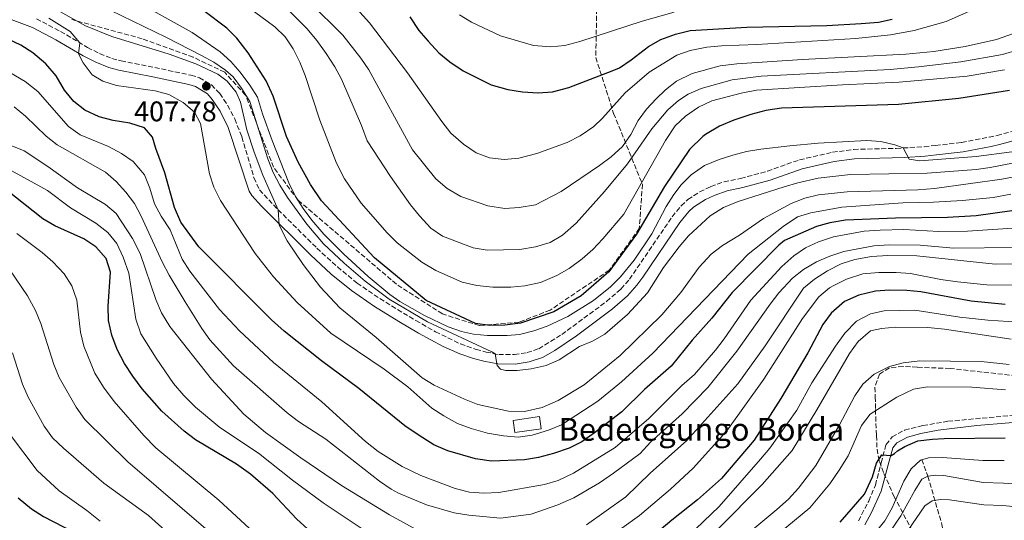
# Model space of a CAD drawing. Units: metres. Extents: x 610002 to 613425, y 4782531 to 4784900.
# Drawn here: x 611283 to 611631, y 4783334 to 4783510 of the extents above; entities that cross this region are included whole.
import ezdxf

# ---------------------------------------------------------------- set-up
doc = ezdxf.new("R2010")
doc.units = ezdxf.units.M
doc.header["$MEASUREMENT"] = 0
doc.linetypes.add('DGN Style 3', pattern=[2.435890702152634, 1.739921930109024, -0.6959687720436097])
for name, color, linetype, lineweight in [('Barranco lineal', 142, 'DGN Style 3', 13), ('Borda', 1, 'Continuous', 13), ('Camino', 7, 'DGN Style 3', 0), ('Cota de punto acotado terreno', 7, 'Continuous', 0), ('Curva de nivel directora', 30, 'Continuous', 30), ('Curva de nivel intermedia', 30, 'Continuous', 0), ('Linea de separación interior de zonas arboladas', 92, 'DGN Style 3', 0), ('Margen derecho', 7, 'Continuous', 0), ('Punto acotado terreno (símbolo)', 7, 'Continuous', 0), ('Texto de Borda', 7, 'Continuous', 0), ('Zona arbolada', 92, 'DGN Style 3', 0)]:
    doc.layers.add(name, color=color, linetype=linetype, lineweight=lineweight)
doc.styles.add('Style-Arial', font='arial.ttf')

# ---------------------------------------------------------------- blocks, each defined once
blk = doc.blocks.new('5PATER')
at = {"layer": 'Punto acotado terreno (símbolo)', "linetype": 'Continuous', "lineweight": 0}
h = blk.add_hatch(color=51, dxfattribs=at)
edge = h.paths.add_edge_path()
edge.add_ellipse((0, 0), major_axis=(-0.1095731443231308, -0.1110710700762829), ratio=0.9994222409660317, start_angle=0, end_angle=360)

msp = doc.modelspace()

# ---------------------------------------------------------------- linework, layer by layer
at = {"layer": 'Barranco lineal', "color": 142, "linetype": 'DGN Style 3', "lineweight": 13}
msp.add_polyline3d([(611601.75, 4783354.980000001, 345), (611603.8600000005, 4783349.17, 340), (611608.8300000001, 4783332.060000001, 330), (611610.9900000002, 4783321.710000001, 325), (611615.6100000005, 4783305.430000001, 315), (611619.6299999999, 4783288.369999999, 305), (611620.8799999999, 4783280.74, 300), (611622.9699999997, 4783268.65, 290), (611626.6799999997, 4783251.32, 275), (611627.8600000005, 4783242.199999999, 270), (611628.1799999997, 4783235.9, 265), (611630.2699999996, 4783229.529999999, 260), (611634.8200000003, 4783213.699999999, 255), (611637.6299999999, 4783198.880000001, 250.4499999999971), (611640.1200000001, 4783182.960000001, 250), (611641.3399999999, 4783169.189999999, 245)], dxfattribs=at)
at = {"layer": 'Borda', "color": 1, "linetype": 'Continuous', "lineweight": 13, "extrusion": (0.03530324311762108, -0.2450150455127928, 0.9688763122802323), "elevation": -1150015.411089304, "flags": 128}
msp.add_lwpolyline([(1287388.618129626, 4502729.9063998), (1287379.222087906, 4502729.9063998), (1287379.221662195, 4502734.390426989), (1287388.617703915, 4502734.39042699), (1287388.618129626, 4502729.9063998)], close=True, dxfattribs=at)
at = {"layer": 'Borda', "color": 23, "linetype": 'Continuous', "lineweight": 0, "extrusion": (0.03530324311762108, -0.2450150455127928, 0.9688763122802323), "elevation": -1150015.411089304, "flags": 128}
msp.add_lwpolyline([(1287379.222087906, 4502729.9063998), (1287379.221662195, 4502734.390426989), (1287388.617703915, 4502734.39042699), (1287388.618129626, 4502729.9063998), (1287379.222087906, 4502729.9063998)], dxfattribs=at)
at = {"layer": 'Camino', "color": 7, "linetype": 'DGN Style 3', "lineweight": 0}
for points in [[(611289.2499999999, 4783510.470000003, 404.0500000000029), (611297.7800000014, 4783505.99, 404.7899999999937), (611307.3399999992, 4783500.34, 405.0899999999966), (611311.5900000005, 4783498.180000001, 405.2400000000052), (611315.9299999989, 4783496.450000001, 405.3999999999944), (611319.1299999974, 4783495.59, 405.5399999999938), (611331.0299999998, 4783493.300000002, 406.7299999999958), (611343.8199999996, 4783490.540000001, 407.5700000000072), (611346.7800000011, 4783489.680000001, 407.7799999999988), (611351.0799999972, 4783487.140000002, 407.929999999993), (611353.9800000007, 4783484.09, 408.0800000000019), (611356.7600000012, 4783479.950000001, 408.3999999999942), (611359.2800000003, 4783475.12, 408.7200000000012), (611361.7899999982, 4783468.770000001, 409.0099999999949), (611366.0399999995, 4783454.369999999, 409.4499999999972), (611367.9899999986, 4783450.130000001, 409.6399999999995), (611374.579999998, 4783443.090000001, 409.9600000000065), (611388.2500000005, 4783429.570000002, 410.820000000007), (611395.5199999993, 4783422.949999999, 411.1799999999931), (611402.4599999995, 4783417.27, 411.699999999997), (611410.4600000015, 4783411.76, 412.8000000000029), (611423.1299999983, 4783404.03, 414.1600000000035), (611430.1000000021, 4783400.080000001, 414.3999999999943), (611438.8799999995, 4783395.790000002, 414.6199999999953), (611444.4200000005, 4783393.86, 414.5099999999949), (611447.9499999976, 4783392.939999999, 414.6399999999994), (611452.3999999979, 4783392.040000001, 415.270000000004), (611457.9400000012, 4783392.03, 416.0599999999977), (611462.4099999993, 4783392.74, 416.1300000000047), (611466.5500000011, 4783394.090000001, 416.2799999999988), (611474.6499999991, 4783399.100000001, 416.5899999999966), (611490.4600000008, 4783410.77, 416.929999999993), (611495.5199999991, 4783415.160000003, 417.179999999993), (611498.5799999969, 4783418.600000001, 417.550000000003), (611513.6299999985, 4783440.650000002, 418.4299999999931), (611516.8000000002, 4783444.500000001, 418.6900000000024), (611519.1700000018, 4783446.7, 418.8300000000019), (611523.3400000003, 4783449.449999999, 419), (611527.2299999995, 4783451.270000001, 419.0599999999977), (611531.9400000013, 4783452.940000001, 419.0599999999977), (611537.7899999986, 4783454.140000002, 419.0599999999977), (611547.2199999989, 4783456.710000002, 419.1999999999972), (611558.579999998, 4783460.720000002, 419.1999999999972), (611570.23, 4783463.37, 419.3500000000058), (611577.690000001, 4783464.410000003, 419.3500000000058), (611592.6800000002, 4783464.74, 420.0000000000001), (611602.5599999975, 4783465.350000001, 420.3699999999955), (611606.5899999996, 4783465.770000001, 420.4700000000012), (611615.7800000008, 4783466.880000002, 421.5899999999965), (611625.4600000012, 4783468.689999999, 421.7500000000002), (611628.2899999988, 4783469.340000001, 421.8899999999996), (611637.8399999997, 4783471.820000002, 423.6100000000007)], [(611579.3699999996, 4783333.41, 348.0299999999988), (611582.9799999994, 4783340.390000001, 348.8899999999994), (611585.3199999996, 4783346.01, 349.2200000000011), (611587.3999999984, 4783353.830000001, 350.0399999999936), (611589.0900000005, 4783360.310000001, 350.2799999999989), (611591.2499999995, 4783362.980000001, 350.3800000000048), (611595.6499999984, 4783365.380000002, 350.7599999999947), (611602.0900000002, 4783367.020000001, 351.070000000007), (611610.9400000017, 4783368.5, 351.4700000000012), (611643.8099999976, 4783371.52, 354.5299999999989)]]:
    msp.add_polyline3d(points, dxfattribs=at)
at = {"layer": 'Curva de nivel directora', "color": 30, "linetype": 'Continuous', "lineweight": 30, "flags": 128}
for points, elevation in [([(611632.6399999985, 4783485.150000002), (611614.7500000002, 4783482.289999999), (611593.5499999997, 4783480.189999999), (611552.2100000001, 4783478.940000001), (611546.7200000003, 4783478.060000002), (611541.3899999994, 4783476.67), (611535.3900000001, 4783474.710000002), (611530.3099999996, 4783472.640000002), (611525.4100000003, 4783469.689999999), (611524.4800000002, 4783468.92), (611519.7599999995, 4783464.4), (611510.9699999986, 4783451.330000003), (611501.0899999992, 4783434.490000002), (611491.3199999991, 4783421.180000002), (611481.529999999, 4783412.75), (611471.9199999999, 4783407.060000001), (611460.1099999994, 4783403.09), (611454.6100000007, 4783402.390000002), (611449.329999999, 4783402.310000001), (611444.2300000006, 4783402.980000001), (611426.7600000004, 4783411.130000002), (611408.5599999994, 4783426.190000001), (611389.9200000003, 4783446.28), (611385.9599999995, 4783452), (611381.6199999988, 4783459.850000001), (611377.4900000002, 4783468.949999999), (611372.8099999998, 4783483.16), (611370.4000000004, 4783488.630000002), (611364.0199999989, 4783498.470000002), (611359.989999999, 4783503.600000001), (611356.4199999992, 4783507.100000001), (611348.3599999992, 4783513.320000002)], 425), ([(611316.3099999989, 4783474.630000001), (611311.4599999986, 4783475.830000001), (611306.3899999993, 4783478.180000001), (611302.52, 4783481.340000001), (611299.1499999994, 4783485.300000002), (611296.219999999, 4783490.34), (611292.569999999, 4783494.54), (611287.9600000001, 4783498.42), (611283.7800000003, 4783501.16), (611279.0199999993, 4783503.359999999), (611259.4100000003, 4783510.980000001)], 400), ([(611421.0299999993, 4783511.130000002), (611424.219999999, 4783506.380000002), (611427.5099999993, 4783502.62), (611431.3200000002, 4783498.480000001), (611435.149999999, 4783495.270000001), (611439.8499999996, 4783492.160000003), (611449.7499999992, 4783487.220000002), (611455.5799999986, 4783485.51), (611460.8400000002, 4783484.720000001), (611466.3599999989, 4783484.380000001), (611471.35, 4783484.66), (611477.1799999994, 4783486.260000001), (611492.4700000002, 4783492.07), (611495.0399999984, 4783493.17), (611499.2099999993, 4783495.930000001), (611505.28, 4783500.630000001), (611509.6099999996, 4783503.140000001), (611514.7799999996, 4783505.050000002), (611519.9999999988, 4783506.27), (611539.9500000001, 4783507.45), (611568.2499999995, 4783508.130000002), (611580.3299999986, 4783508.76), (611586.3799999993, 4783509.320000002), (611591.2800000008, 4783510.310000001)], 450), ([(611640.1899999989, 4783443.689999999), (611620.9299999983, 4783440.970000002), (611610.7800000006, 4783440.380000002), (611592.4799999989, 4783440.170000001), (611574.8099999998, 4783439.410000001), (611569.3200000002, 4783438.510000001), (611564.499999999, 4783437.180000001), (611553.2599999983, 4783432.240000002), (611551.289999999, 4783430.630000002), (611534.8400000003, 4783413.920000001), (611527.6799999988, 4783404.930000002), (611520.7400000008, 4783397.11), (611513.2300000006, 4783387.91), (611503.8600000007, 4783379.77), (611495.8599999989, 4783371.810000001), (611486.2400000008, 4783364.420000001), (611481.7900000005, 4783361.289999999), (611477.3200000002, 4783359.040000001), (611471.769999998, 4783357.109999999), (611466.4699999985, 4783355.699999999), (611461.5300000008, 4783354.95), (611449.8200000008, 4783354.4), (611444.1999999993, 4783355.230000002), (611434.4699999995, 4783358.039999999), (611429.5299999998, 4783360.230000002), (611424.2999999995, 4783363.450000001), (611419.2300000001, 4783366.870000001), (611403.0799999987, 4783380.120000001), (611389.9200000003, 4783389.810000001), (611376.7300000003, 4783400.310000001), (611372.2699999989, 4783404.33), (611346.5800000001, 4783430.000000001), (611340.239999999, 4783438.720000001), (611337.979999999, 4783443.92), (611334.6500000008, 4783456.160000003), (611331.4199999988, 4783464.7), (611330.2400000008, 4783468.680000001), (611327.4099999989, 4783471.970000002), (611322.239999999, 4783473.67), (611316.3099999989, 4783474.630000001)], 400), ([(611385.0599999987, 4783330.450000001), (611381.0599999998, 4783334.080000001), (611372.7599999984, 4783342.99), (611364.8799999994, 4783349.87), (611359.839999999, 4783353.33), (611345.4199999999, 4783361.980000001), (611341.4700000003, 4783365.04), (611333.5299999987, 4783372.029999999), (611326.5499999983, 4783380.010000002), (611323.3299999996, 4783384.400000001), (611320.3799999993, 4783388.84), (611317.8299999988, 4783393.840000001), (611315.8599999996, 4783398.830000003), (611314.6799999995, 4783404.090000001), (611314.5399999986, 4783409.090000001), (611315.4500000007, 4783421.09), (611313.8999999994, 4783425.859999999), (611310.2099999991, 4783430.039999999), (611306.0000000002, 4783432.880000004), (611295.819999999, 4783437.42), (611291.4899999994, 4783439.920000001), (611278.5099999999, 4783450.240000002)], 375), ([(611631.1499999998, 4783409.660000001), (611619.1499999991, 4783410.91), (611601.3700000005, 4783414.210000002), (611596.3799999993, 4783414.630000002), (611590.3499999989, 4783414.699999999), (611585.36, 4783414.350000001), (611579.4399999989, 4783412.930000002), (611574.4000000008, 4783410.75), (611569.7299999993, 4783406.65), (611566.7599999988, 4783402.640000001), (611561.5399999997, 4783392.670000002), (611551.9999999999, 4783376.52), (611542.5299999993, 4783361.820000002), (611531.0899999997, 4783348.280000002), (611522.5699999991, 4783340.810000001), (611513.4999999988, 4783333.630000002), (611500.6299999986, 4783322.779999999)], 375), ([(611572.8799999986, 4783332.890000002), (611581.4599999995, 4783342.84), (611584.3200000006, 4783348.949999999), (611585.6999999996, 4783353.710000002), (611587.650000001, 4783356.62), (611590.9500000001, 4783356.390000002), (611592.1300000002, 4783357.140000001), (611593.1099999994, 4783358.12), (611595.7299999989, 4783359.66), (611600.3600000002, 4783361.560000002), (611605.5300000003, 4783362.26), (611609.5600000002, 4783362.440000001), (611631.0899999995, 4783362.619999999)], 350), ([(611282.8499999982, 4783341.500000002), (611287.589999999, 4783337.61), (611291.8000000002, 4783334.91), (611302.489999999, 4783329.380000004)], 350)]:
    msp.add_lwpolyline(points, dxfattribs=dict(at, elevation=elevation))
at = {"layer": 'Curva de nivel intermedia', "color": 30, "linetype": 'Continuous', "lineweight": 0, "flags": 128}
for points, elevation in [([(611642.8100000008, 4783461.249999999), (611625.8099999999, 4783457.979999999), (611620.8600000013, 4783457.289999999), (611603.57, 4783456.060000001), (611576.550000001, 4783455.489999999), (611565.2000000008, 4783454.210000001), (611557.9200000009, 4783452.639999999), (611553.1200000019, 4783451.249999999), (611536.9200000013, 4783446.060000001), (611531.7400000001, 4783443.92), (611527.0100000005, 4783440.909999999), (611519.3400000016, 4783433.949999998), (611516.1200000007, 4783430.039999999), (611510.5900000008, 4783422.720000002), (611504.870000001, 4783413.81), (611497.8800000016, 4783406.17), (611489.8799999997, 4783399.23), (611485.55, 4783396.71), (611480.9800000014, 4783394.909999999), (611473.7100000003, 4783390.13), (611469.1100000005, 4783388.160000001), (611463.9200000003, 4783386.999999999), (611458.9699999995, 4783386.399999999), (611454.9600000016, 4783386.390000001), (611453.0100000004, 4783386.9), (611451.8500000003, 4783388.13), (611451.1100000005, 4783392.300000001), (611450.0399999998, 4783392.970000001), (611427.240000001, 4783403.619999999), (611413.7200000003, 4783411.57), (611405.3400000007, 4783417.96), (611397.930000001, 4783424.259999999), (611390.5999999996, 4783431.060000001), (611384.73, 4783438.05), (611377.9300000007, 4783447.440000001), (611375.1299999999, 4783451.819999998), (611372.8600000013, 4783456.279999998), (611370.9400000012, 4783461.03), (611364.5599999998, 4783481.300000001), (611361.6699999997, 4783485.960000001), (611358.6499999999, 4783489.939999999), (611356.0400000014, 4783492.289999999), (611351.930000001, 4783495.140000001), (611347.55, 4783497.56), (611334.89, 4783503.99), (611276.7500000007, 4783532.350000001)], 415.0000000000002), ([(611193.8400000011, 4783518.839999998), (611215.9100000013, 4783502.460000001), (611221.1200000015, 4783499.359999998), (611238.5600000004, 4783486.88), (611248.5400000005, 4783480.639999999), (611253.3500000006, 4783476.869999998), (611265.2199999995, 4783466.430000001), (611274.2600000007, 4783460.300000002), (611293.1600000013, 4783449.900000001), (611301.2700000006, 4783443.789999999), (611310.2900000018, 4783438.339999998), (611314.4400000003, 4783435.029999998), (611317.6800000013, 4783431.21), (611319.8499999995, 4783426.34), (611321.8900000001, 4783420.759999999), (611324.3800000001, 4783404.520000001), (611326.1500000004, 4783399.34)], 380.0000000000002), ([(611290.5500000007, 4783516.960000001), (611306.5900000003, 4783507.92), (611315.890000001, 4783504.24), (611336.1799999997, 4783497.970000001), (611345.5700000019, 4783494.54), (611353.3100000002, 4783490.970000001), (611356.6100000015, 4783488.509999999), (611359.8100000002, 4783484.570000002), (611361.3500000001, 4783481.100000001), (611363.5800000008, 4783471.34), (611366.1199999999, 4783463.42)], 410), ([(611633.5100000001, 4783463.569999999), (611620.9400000017, 4783461.84), (611601.0100000006, 4783460.310000001), (611597.3000000003, 4783460.939999999), (611595.1100000021, 4783464.890000001), (611592.1799999995, 4783465.970000001), (611587.3, 4783467.21), (611582.3500000013, 4783467.539999999), (611565.1500000015, 4783466.59), (611555.1800000004, 4783465.67), (611544.920000001, 4783464.470000001), (611539.8200000003, 4783463.609999999), (611534.9800000011, 4783462.36), (611530.2000000001, 4783460.869999999), (611525.0599999991, 4783458.660000001), (611520.3499999996, 4783455.429999999), (611516.78, 4783451.929999998), (611514.1800000005, 4783448.509999999), (611511.5499999997, 4783444.269999999), (611506.4400000002, 4783434.639999999), (611500.270000001, 4783425.300000001), (611495.4500000019, 4783419.42), (611491.8900000014, 4783415.91), (611485.8200000006, 4783411.09), (611476.8300000007, 4783405.52), (611469.5300000006, 4783402.100000001), (611464.820000001, 4783400.42), (611459.7400000005, 4783399.17), (611455.410000001, 4783398.710000001), (611448.4800000018, 4783398.779999998), (611443.5100000009, 4783399.29), (611439.2900000007, 4783400.230000001), (611434.55, 4783401.869999999), (611426.1900000004, 4783405.81), (611417.4800000021, 4783410.710000002), (611414.030000001, 4783413.17), (611406.3200000019, 4783419.529999999), (611397.75, 4783427.439999999), (611390.7100000014, 4783434.539999999), (611386.4100000008, 4783439.460000001), (611383.3600000021, 4783443.509999998), (611380.7600000004, 4783447.779999999), (611378.4100000013, 4783452.579999999), (611372.4600000011, 4783467.539999999), (611369.0599999991, 4783476.940000001), (611367.3, 4783482.789999999), (611364.6300000013, 4783487.019999999), (611361.1500000011, 4783491.679999999), (611357.8400000008, 4783495.420000001), (611354.0900000002, 4783498.78), (611344.2599999999, 4783505.630000001), (611323.0400000013, 4783517.49)], 420), ([(611635.7600000009, 4783499.539999997), (611630.2400000001, 4783497.899999999), (611615.4600000011, 4783495.310000001), (611600.5700000003, 4783493.470000002), (611590.6100000005, 4783492.62), (611545.0300000005, 4783490.199999999), (611534.8300000014, 4783488.9), (611523.8299999998, 4783485.91), (611519.2499999999, 4783483.909999999), (611515.8500000002, 4783481.649999999), (611512.0800000017, 4783478.349999998), (611506.4900000015, 4783471.630000002), (611497.9199999997, 4783459.349999999), (611489.7900000003, 4783449.51), (611479.7099999996, 4783438.380000001), (611474.8800000015, 4783434.199999999), (611470.6000000013, 4783431.559999999), (611465.3500000008, 4783430.029999998), (611459.8400000011, 4783429.099999998), (611448.3800000013, 4783428.850000001), (611443.4400000017, 4783429.689999999), (611432.63, 4783433.759999999), (611428.5100000005, 4783436.600000001), (611424.4900000016, 4783440.969999999), (611421.2900000009, 4783444.81), (611414.1699999997, 4783454.880000001), (611405.9700000009, 4783467.439999999), (611404.0100000007, 4783472.839999998), (611396.8800000005, 4783489.119999999), (611394.5600000004, 4783493.560000001), (611391.5300000017, 4783498.230000001), (611388.1800000012, 4783502.850000001), (611384.7700000004, 4783506.88), (611374.7099999997, 4783517.180000001)], 435), ([(611399.1100000012, 4783517.73), (611406.8499999995, 4783508.98), (611420.1800000002, 4783491.350000001), (611432.3300000004, 4783474.210000001), (611435.510000001, 4783470.17), (611439.9400000012, 4783466.24), (611444.500000001, 4783463.130000001), (611449.2000000017, 4783461.430000001), (611454.3200000002, 4783460.8), (611459.5300000004, 4783461.27), (611465.8899999994, 4783462.979999999), (611476.52, 4783466.849999998), (611481.1600000003, 4783469.159999999), (611485.9300000002, 4783472.480000001), (611488.99, 4783475.359999999), (611497.0900000003, 4783484.300000001), (611505.4600000011, 4783491.599999999), (611515.2199999999, 4783497.57), (611519.9299999995, 4783499.259999998), (611525.8100000002, 4783500.4), (611531.0200000004, 4783500.87), (611543.5399999997, 4783501.349999998), (611578.3800000016, 4783503.51), (611590.6900000008, 4783504.770000001), (611598.980000001, 4783506.27), (611610.3, 4783509.470000001), (611620.4099999998, 4783513.930000001)], 445), ([(611630.8400000014, 4783492.430000001), (611617.7499999999, 4783490.199999999), (611593.7599999997, 4783488.100000001), (611573.7100000001, 4783487.199999999), (611543.4000000011, 4783485.289999999), (611537.9400000006, 4783484.27), (611527.6100000017, 4783481.539999999), (611522.8799999999, 4783479.339999998), (611518.270000001, 4783476.140000001), (611514.6500000021, 4783472.689999999), (611511.2999999993, 4783467.57), (611496.6100000021, 4783441.539999999), (611489.1900000012, 4783432.86), (611485.6300000006, 4783429.109999999), (611481.870000001, 4783425.800000002), (611477.2199999996, 4783422.42), (611472.9100000003, 4783419.9), (611467.1800000013, 4783417.509999999), (611461.6800000007, 4783416.25), (611456.7000000007, 4783415.850000001), (611450.3700000006, 4783415.83), (611444.6500000008, 4783416.359999999), (611439.5600000012, 4783417.52), (611430.2300000016, 4783421.710000001), (611425.3099999997, 4783424.59), (611416.5800000014, 4783431.449999999), (611413.060000001, 4783435.01), (611403.9300000003, 4783445.449999998), (611397.9800000002, 4783454), (611395.1600000017, 4783459.529999998), (611389.3400000012, 4783474.689999999), (611384.1199999999, 4783490.460000001), (611382.2500000012, 4783495.159999999), (611379.8799999997, 4783499.899999999), (611377.1100000005, 4783504.07), (611373.4400000002, 4783507.630000001), (611361.7100000001, 4783516.25)], 430.0000000000001), ([(611633.7400000005, 4783505.11), (611628.0300000017, 4783503.17), (611616.99, 4783500.7), (611606.0000000017, 4783498.95), (611596.0500000007, 4783497.96), (611559.5900000005, 4783496.109999998), (611536.49, 4783494.56), (611530.6200000005, 4783493.82), (611520.7300000018, 4783491.209999999), (611515.1999999998, 4783488.5), (611511.2900000005, 4783485.38), (611508.0000000002, 4783482.220000001), (611504.6000000006, 4783478.569999999), (611501.5700000019, 4783474.58), (611499.0599999996, 4783469.680000001), (611496.0800000001, 4783465.369999998), (611492.1500000006, 4783461.720000001), (611487.9500000007, 4783458.689999999), (611474.4600000014, 4783449.539999999), (611465.3500000008, 4783444.850000001), (611459.6399999999, 4783443.869999998), (611454.5599999994, 4783443.499999999), (611448.5199999999, 4783444.449999999), (611439.0000000002, 4783447.76), (611434.2200000014, 4783450.59), (611430.2600000007, 4783454.060000001), (611421.9900000005, 4783464.249999999), (611406.6200000015, 4783492.479999999), (611403.8099999996, 4783496.609999999), (611397.35, 4783504.689999999), (611385.7200000002, 4783516.230000001)], 440.0000000000001), ([(611293.6100000007, 4783510.720000001), (611301.2000000014, 4783505.98), (611304.6200000012, 4783501.949999999), (611304.1800000009, 4783498.149999999), (611305.8300000004, 4783494.869999998), (611308.9100000005, 4783490.640000001), (611312.7300000003, 4783488.489999999), (611317.4900000013, 4783486.929999999), (611331.1700000007, 4783485), (611336.0099999999, 4783483.739999999), (611341.0200000011, 4783480.99), (611345.0500000011, 4783477.519999999), (611347.1299999999, 4783473.470000001), (611350.3500000007, 4783455.8), (611351.9199999998, 4783451.060000001), (611354.2199999999, 4783446.380000001), (611366.4500000007, 4783427.71), (611372.9700000008, 4783419.429999999), (611381.3100000002, 4783410.41), (611393.1600000011, 4783399.619999998), (611412.0199999993, 4783386.930000001), (611420.35, 4783380.600000001), (611428.8200000012, 4783373.09), (611433.0200000011, 4783370.38), (611437.8200000002, 4783367.760000001), (611442.6400000014, 4783365.95), (611448.4999999999, 4783364.369999999), (611454.0900000001, 4783363.33), (611459.28, 4783362.939999999), (611464.230000001, 4783363.67), (611469.9700000009, 4783365.34), (611474.5700000009, 4783367.289999999), (611487.3700000017, 4783375.640000001), (611495.7600000005, 4783382.4), (611506.790000001, 4783392.570000002), (611540.4000000014, 4783427.439999999), (611552.7799999999, 4783437.149999999), (611557.8, 4783440.649999999), (611562.5900000001, 4783442.06), (611573.5500000014, 4783444.069999999), (611595.0100000014, 4783445.599999999), (611605.8299999996, 4783445.759999999), (611616.0300000011, 4783446.350000001), (611626.8499999993, 4783447.480000001), (611633.1600000014, 4783448.550000001)], 405.0000000000002), ([(611514.3400000016, 4783512.819999999), (611502.9900000012, 4783509.63), (611481.0799999997, 4783502.499999999), (611475.8000000003, 4783501.09), (611470.8300000015, 4783500.529999998), (611464.64, 4783500.98), (611452.9900000002, 4783504.48), (611442.8, 4783509.27), (611438.5700000012, 4783511.909999999)], 455.0000000000001), ([(611271.7400000016, 4783496.25), (611285.3499999995, 4783488.38), (611289.820000002, 4783484.759999999), (611300.6400000004, 4783472.489999999), (611304.6600000013, 4783469.52), (611314.6600000015, 4783465.399999999), (611319.350000001, 4783462.999999999), (611323.4200000013, 4783460.100000001), (611327.4199999999, 4783455.390000001), (611329.2900000009, 4783450.75), (611331.0000000007, 4783445.24), (611333.35, 4783440.819999999), (611336.4900000005, 4783436), (611340.7199999993, 4783425.73), (611343.3600000013, 4783421.489999999), (611353.8800000001, 4783407.88), (611360.9900000002, 4783400.390000001), (611372.9500000007, 4783389.24), (611390.0099999995, 4783375.42), (611405.4200000011, 4783361.390000001), (611409.8600000002, 4783357.900000001), (611418.3000000003, 4783352.519999999), (611424.9600000011, 4783349.34), (611436.9900000008, 4783344.84), (611442.1200000006, 4783343.459999999), (611447.1100000017, 4783343.16), (611452.4000000001, 4783343.399999999), (611468.5899999996, 4783346.189999999), (611473.3700000006, 4783347.63), (611478.8600000002, 4783350.23), (611493.5300000019, 4783359.249999999), (611505.440000001, 4783369.470000001), (611517.0599999995, 4783381.119999997), (611521.4900000019, 4783384.949999999), (611528.9100000004, 4783393.579999999), (611531.9400000013, 4783397.56), (611541.3600000005, 4783411.179999999), (611552.3700000008, 4783423.039999999), (611556.5700000008, 4783426.81), (611560.6499999999, 4783429.689999999), (611565.2099999997, 4783431.760000001), (611570.5200000005, 4783433.58), (611581.4300000004, 4783435.509999999), (611586.9700000016, 4783435.940000001), (611595.3800000002, 4783436.11), (611607.6900000017, 4783435.429999998), (611617.8100000003, 4783435.509999999), (611633.7900000018, 4783436.57)], 395.0000000000002), ([(611281.4500000012, 4783479.42), (611285.4400000012, 4783476.06), (611292.6699999997, 4783469.109999998), (611296.6300000004, 4783465.980000001), (611313.6800000003, 4783456.390000001), (611317.4500000011, 4783453.07), (611320.8900000011, 4783449.269999999), (611323.9000000019, 4783445.279999998), (611326.2700000011, 4783440.810000001), (611333.6300000015, 4783424.789999999), (611336.1200000015, 4783419.99), (611341.7300000018, 4783410.619999997), (611347.6200000015, 4783401.25), (611350.5300000019, 4783397.180000001), (611358.8800000001, 4783388.02), (611377.7800000008, 4783371.449999998), (611381.7300000006, 4783368.38), (611391.400000002, 4783362.159999999), (611410.3800000009, 4783347.439999998), (611414.4900000015, 4783344.57)], 390.0000000000002), ([(611279.4800000021, 4783466.180000001), (611284.9300000014, 4783463.84), (611293.3300000012, 4783458.41), (611303.7600000006, 4783450.869999999), (611313.6300000012, 4783444.98), (611317.4600000001, 4783441.779999998), (611323.2000000001, 4783432.980000001), (611325.8900000011, 4783427.679999999), (611331.4500000001, 4783411.42), (611333.3900000001, 4783406.810000001), (611336.3099999994, 4783401.909999999), (611351.0500000003, 4783383.310000001), (611362.4500000019, 4783371.07), (611370.1100000021, 4783364.600000001), (611382.5500000007, 4783355.619999999), (611396.980000001, 4783345.869999999), (611413.8400000011, 4783335.560000001), (611423.5300000005, 4783330.17)], 385), ([(611366.1199999999, 4783463.42), (611369.2200000001, 4783455.34), (611374.5800000001, 4783443.090000001), (611374.9000000019, 4783437.679999999), (611377.7100000016, 4783432.130000001), (611383.4600000004, 4783423.749999999), (611389.4800000021, 4783415.759999999), (611396.3200000017, 4783408.57), (611409.1600000006, 4783398.069999999), (611425.35, 4783383.84), (611429.6500000005, 4783381.289999997), (611440.3800000015, 4783376.300000001), (611445.0199999996, 4783374.449999998), (611455.810000001, 4783372.019999999), (611461.5199999998, 4783371.949999999), (611467.7900000016, 4783373.34), (611473.3600000016, 4783375.880000001), (611482.5900000008, 4783381.319999999), (611495.3200000002, 4783391.690000001), (611509.9900000019, 4783406.060000001), (611516.6600000015, 4783413.87), (611523.1200000013, 4783422.810000001), (611527.4000000017, 4783427.439999999), (611531.3500000013, 4783430.509999999), (611537.3500000006, 4783434.109999999), (611545.8300000007, 4783439.970000001), (611555.6500000021, 4783445.27), (611560.4199999997, 4783447.17), (611565.27, 4783448.350000001), (611575.3500000008, 4783449.460000001), (611600.2900000009, 4783450.16), (611606.2499999999, 4783450.609999999), (611629.9800000008, 4783453.859999999), (611643.6900000013, 4783456.449999998)], 410), ([(611282.4000000012, 4783434.730000001), (611291.3600000021, 4783428.029999999), (611295.0600000012, 4783424.689999999), (611299.0399999999, 4783420.460000002), (611301.7199999999, 4783416.25), (611303.5700000006, 4783411.230000001), (611304.8400000002, 4783399.929999999), (611305.9600000001, 4783395.05), (611309.9000000006, 4783385.49), (611313.0099999999, 4783380.55), (611316.7200000002, 4783375.499999999), (611327.2200000011, 4783363.439999999), (611331.3800000007, 4783359.159999999), (611353.7000000012, 4783340.67), (611370.55, 4783325.079999999)], 370.0000000000002), ([(611414.4900000015, 4783344.57), (611417.0500000007, 4783343.199999998), (611426.9500000004, 4783339.09), (611436.6399999999, 4783336.220000001), (611441.8900000004, 4783335.369999998), (611453.0300000005, 4783334.34), (611463.88, 4783335.789999999), (611473.3100000003, 4783339.099999999), (611478.9699999997, 4783341.550000001), (611488.010000001, 4783346.850000001), (611492.8700000005, 4783350.179999999), (611502.3899999999, 4783357.199999999), (611505.9599999995, 4783361.109999998), (611517.1199999999, 4783371.140000001), (611526.1800000012, 4783380.470000001), (611536.480000001, 4783393.21), (611548.2500000015, 4783409.849999999), (611551.3100000013, 4783413.789999999), (611556.0299999998, 4783419.02), (611559.9900000006, 4783422.07), (611564.6100000007, 4783424.710000001), (611569.2100000007, 4783426.720000001), (611574.26, 4783428.340000001), (611584.8400000012, 4783430.369999997), (611590.1600000011, 4783430.689999999), (611601.1700000016, 4783430.600000001), (611612.8900000006, 4783429.569999999), (611634.6400000012, 4783429.8)], 390.0000000000002), ([(611483.4100000011, 4783331.959999999), (611497.3000000005, 4783341.890000001), (611505.8400000011, 4783350.220000001), (611518.7699999993, 4783361.739999998), (611536.7600000004, 4783381.75), (611546.4000000008, 4783395.15), (611560.0100000007, 4783415.400000001), (611563.8100000005, 4783418.650000001), (611568.4800000021, 4783421.609999998), (611573.280000001, 4783424.060000001), (611578.0399999997, 4783425.58), (611584.020000001, 4783426.640000001), (611589.7300000018, 4783426.92), (611599.9700000013, 4783426.850000001), (611627.6600000006, 4783423.949999998), (611656.9900000007, 4783424.160000001)], 385), ([(611279.8799999999, 4783421.92), (611286.1200000006, 4783412.73), (611288.9600000015, 4783407.569999998), (611290.8700000005, 4783402.949999999), (611295.3800000009, 4783388.57), (611297.3300000001, 4783383.980000001), (611303.3300000015, 4783373.519999998), (611306.3199999998, 4783369.159999999), (611321.5900000007, 4783354.249999999), (611350.6900000004, 4783329.190000001)], 365.0000000000002), ([(611489.6200000005, 4783326.3), (611502.0800000015, 4783335.31), (611513.0400000006, 4783344.51), (611520.9900000012, 4783352.009999999), (611532.8800000001, 4783365.099999998), (611545.9200000003, 4783383.42), (611559.6200000017, 4783404.789999999), (611565.3799999997, 4783412.34), (611569.2000000017, 4783415.550000001), (611570.63, 4783416.4), (611575.1200000006, 4783418.579999999), (611580.9200000009, 4783420.48), (611586.5100000009, 4783421.009999999), (611592.6900000012, 4783421.009999999), (611597.6700000013, 4783420.570000002), (611608.4200000003, 4783418.480000001), (611614.2699999998, 4783417.660000001), (611624.6800000012, 4783416.619999999), (611658.5800000001, 4783416.500000001)], 380.0000000000002), ([(611516.38, 4783325.189999999), (611530.2500000015, 4783338.48), (611544.8300000017, 4783355.189999999), (611548.0599999991, 4783359.01), (611557.6600000015, 4783372.45), (611562.940000001, 4783382.07), (611571.2100000011, 4783395.01), (611574.5599999995, 4783399.63), (611578.7100000002, 4783403.77), (611583.5800000007, 4783406.38), (611588.4600000001, 4783407.459999999), (611599.2699999994, 4783407.71), (611615.1100000001, 4783405.279999998), (611624.9699999995, 4783404.149999999), (611635.940000002, 4783403.409999999)], 370.0000000000002), ([(611326.1500000004, 4783399.34), (611331.5500000007, 4783390.779999998), (611337.6799999995, 4783381.88), (611341.3000000005, 4783377.640000001), (611345.4300000012, 4783373.529999999), (611353.9699999995, 4783366.33), (611367.6500000011, 4783357.269999999), (611379.6400000005, 4783347.699999999), (611390.47, 4783339.74), (611412.7400000013, 4783324.9)], 380.0000000000002), ([(611529.6500000004, 4783330.399999999), (611545.4300000007, 4783346.230000001), (611555.9200000003, 4783358.23), (611564.7200000002, 4783372.57), (611576.2600000005, 4783392.449999998), (611579.2800000003, 4783396.67), (611583.6600000011, 4783400.380000001), (611587.5100000001, 4783401.25), (611592.4900000001, 4783401.749999999), (611603.8100000013, 4783401.539999999), (611609.7400000013, 4783401.02), (611633.2500000009, 4783397.430000001)], 365.0000000000002), ([(611280.8900000004, 4783392.640000001), (611284.4000000017, 4783381.63), (611286.3300000007, 4783377.019999999), (611292.0400000016, 4783366.739999999), (611294.9600000007, 4783362.67), (611298.8800000012, 4783358.970000001), (611313.020000001, 4783346.74), (611328.8300000004, 4783335.34), (611358.240000001, 4783308.800000001)], 360), ([(611530.1900000012, 4783320.470000001), (611550.5500000014, 4783337.349999999), (611554.6600000019, 4783341.07), (611558.2500000016, 4783344.91), (611564.2799999999, 4783352.9), (611572.6700000007, 4783367.279999999), (611578.1200000001, 4783377.49), (611580.9499999998, 4783381.609999999), (611584.9400000019, 4783385.109999999), (611590.3300000009, 4783387.850000001), (611595.1600000011, 4783389.17), (611600.9900000005, 4783389.789999999), (611622.6500000017, 4783389.609999999), (611632.5800000003, 4783388.500000001)], 360), ([(611546.7100000014, 4783325.140000001), (611562.1800000012, 4783337.960000001), (611569.2199999996, 4783346.42), (611572.5800000014, 4783351.279999998), (611575.7199999995, 4783356.359999998), (611580.4200000003, 4783367.060000001), (611583.440000002, 4783371.07), (611592.9100000004, 4783376.980000001), (611598.8, 4783379.859999999), (611603.7500000009, 4783380.630000001), (611619.4199999997, 4783380.53), (611631.2300000002, 4783379.550000001)], 355.0000000000002), ([(611279.7400000015, 4783364.09), (611289.6000000007, 4783351.159999999), (611297.2500000017, 4783344), (611307.0399999997, 4783337.060000001), (611311.7400000002, 4783333.33)], 355.0000000000002), ([(611538.3499999995, 4783297.02), (611545.8100000005, 4783303.67), (611555.7999999997, 4783311.890000001), (611561.9599999997, 4783315.980000001), (611564.6900000012, 4783316.53), (611567.9600000012, 4783314.59), (611570.3000000014, 4783315.01), (611577.3899999993, 4783319.980000001), (611580.8800000006, 4783323.83), (611588.6600000013, 4783333.390000001), (611591.2000000004, 4783337.939999999), (611595.3900000014, 4783347.439999998), (611597.9599999996, 4783351.759999999), (611601.2600000009, 4783354.84), (611604.0900000007, 4783355.65), (611609.0000000015, 4783355.679999999), (611623.2100000004, 4783354.720000001), (611630.8300000002, 4783354.67)], 345.0000000000002), ([(611569.6300000009, 4783306.279999999), (611576.900000002, 4783313.640000001), (611586.6600000008, 4783324.25), (611588.5600000008, 4783326.680000001), (611594.3299999996, 4783335.17), (611599.2000000002, 4783344.099999999), (611601.7300000003, 4783348.07), (611603.8600000005, 4783349.17), (611606.6900000002, 4783349.550000001), (611609.5300000011, 4783349.409999999), (611623.3800000004, 4783346.890000001), (611630.5700000009, 4783346.73), (611638.7600000006, 4783346.05)], 340.0000000000002), ([(611592.5999999996, 4783323.720000001), (611602.7600000007, 4783338.679999999), (611605.3400000002, 4783340.399999999), (611608.3100000008, 4783340.88), (611611.4800000002, 4783340.769999999), (611623.5500000002, 4783339.069999999), (611630.3099999994, 4783338.789999999), (611637.4200000018, 4783338.07)], 335)]:
    msp.add_lwpolyline(points, dxfattribs=dict(at, elevation=elevation))
at = {"layer": 'Linea de separación interior de zonas arboladas', "color": 92, "linetype": 'DGN Style 3', "lineweight": 0}
for points in [[(611487.2599999999, 4783528.52, 474.9199999999983), (611486.6699999999, 4783496.83, 461.1499999999942), (611492.9699999997, 4783477.100000001, 453.3899999999995), (611503.1299999999, 4783452.050000001, 436.679999999993), (611502.0300000003, 4783436.460000001, 430.7100000000065), (611491.4299999997, 4783421.789999999, 430.4100000000035), (611470.5700000003, 4783407.730000001, 430.4100000000035), (611459.6399999997, 4783403.460000001, 429.820000000007), (611445.6600000003, 4783402.26, 429.2200000000012)], [(611445.6600000003, 4783402.26, 429.2200000000012), (611432.54, 4783406.350000001, 428.4700000000012), (611416.3099999996, 4783416.869999999, 426.5299999999989), (611381.5999999996, 4783446.480000001, 426.0899999999965), (611372.9699999997, 4783458.100000001, 425.4900000000052), (611363.1100000005, 4783483.550000001, 425.4900000000052), (611355.7400000002, 4783491.600000001, 425.4900000000052), (611344.6299999999, 4783496.880000001, 424.3000000000029), (611326.6100000005, 4783503.41, 421.9100000000035), (611301.8200000003, 4783510.189999999, 421.1600000000035)]]:
    msp.add_polyline3d(points, dxfattribs=at)
at = {"layer": 'Margen derecho', "color": 7, "linetype": 'Continuous', "lineweight": 0}
for points in [[(611272.1200000016, 4783513.26, 403.679999999993), (611287.890000001, 4783507.430000001, 404.0500000000029), (611296.1599999988, 4783503.090000002, 404.7899999999937), (611305.7299999997, 4783497.430000001, 405.0899999999966), (611310.2199999981, 4783495.15, 405.2400000000052), (611314.8799999984, 4783493.290000003, 405.3999999999944), (611318.3799999988, 4783492.340000001, 405.5399999999938), (611330.3599999994, 4783490.040000003, 406.7299999999958), (611343.0100000004, 4783487.310000001, 407.5700000000072), (611345.3999999977, 4783486.609999999, 407.7799999999988), (611349.6199999999, 4783483.960000001, 407.9600000000065), (611351.3500000021, 4783482.050000002, 408.0800000000019), (611354.109999998, 4783477.890000002, 408.4299999999931), (611356.9600000002, 4783472.17, 408.8099999999977), (611364.3699999999, 4783449.640000002, 409.5800000000017), (611365.3299999987, 4783448.119999999, 409.6399999999995), (611368.6700000003, 4783444.380000004, 409.75), (611385.9599999995, 4783427.16, 410.820000000007), (611393.3400000001, 4783420.430000001, 411.1799999999931), (611400.4600000012, 4783414.609999999, 411.699999999997), (611408.6399999998, 4783408.970000001, 412.8000000000029), (611417.12, 4783403.74, 413.8399999999966), (611424.0899999995, 4783399.609999999, 414.2599999999949), (611432.8700000015, 4783394.890000001, 414.5200000000042), (611438.7199999986, 4783392.270000001, 414.6399999999994), (611443.4699999985, 4783390.670000001, 414.5099999999949), (611447.199999999, 4783389.700000001, 414.6399999999994), (611452.0699999994, 4783388.720000002, 415.270000000004), (611458.1999999982, 4783388.710000001, 416.0599999999977), (611463.1900000017, 4783389.5, 416.1300000000047), (611467.8899999999, 4783391.030000002, 416.2799999999988), (611472.260000002, 4783393.480000001, 416.4400000000023), (611479.8500000006, 4783398.690000001, 416.6799999999931), (611492.5500000007, 4783408.180000002, 416.929999999993), (611497.8700000005, 4783412.790000003, 417.179999999993), (611501.1799999987, 4783416.520000001, 417.550000000003), (611503.2399999971, 4783419.380000002, 417.7700000000041), (611516.2999999995, 4783438.650000001, 418.4299999999931), (611519.469999999, 4783442.480000001, 418.7100000000065), (611521.2100000002, 4783444.060000001, 418.8300000000019), (611525.4100000003, 4783446.78, 419.0099999999949), (611528.4699999979, 4783448.180000001, 419.0599999999977), (611532.9899999974, 4783449.77, 419.0599999999977), (611538.5599999975, 4783450.910000001, 419.0599999999977), (611548.2100000011, 4783453.530000002, 419.1999999999972), (611559.4999999988, 4783457.520000001, 419.1999999999972), (611570.8299999969, 4783460.100000001, 419.3500000000058), (611577.9699999981, 4783461.09, 419.3500000000058), (611595.7399999979, 4783461.550000001, 420.1199999999953), (611602.8500000002, 4783462.040000003, 420.3699999999955), (611606.9600000007, 4783462.470000002, 420.4700000000012), (611616.2899999982, 4783463.590000002, 421.5899999999965), (611626.1400000007, 4783465.430000001, 421.7500000000002), (611629.089999999, 4783466.11, 421.8899999999996), (611640.5199999998, 4783469.119999999, 423.7599999999947)], [(611581.579999998, 4783332.030000002, 348.0299999999988), (611583.9600000007, 4783336.380000001, 348.5899999999965), (611587.3599999981, 4783343.870000001, 349.1399999999995), (611589.8999999973, 4783353.16, 350.0399999999936), (611591.4599999997, 4783359.11, 350.2799999999989), (611592.9400000017, 4783360.949999999, 350.3800000000048), (611596.6099999995, 4783362.95, 350.7599999999947), (611601.4299999987, 4783364.24, 351.0099999999949), (611607.5399999997, 4783365.370000001, 351.3000000000029), (611621.1700000019, 4783367.050000002, 352.2299999999959), (611643.9599999996, 4783368.930000001, 354.5299999999989)]]:
    msp.add_polyline3d(points, dxfattribs=at)
at = {"layer": 'Zona arbolada', "color": 92, "linetype": 'DGN Style 3', "lineweight": 0}
for points in [[(611487.2599999999, 4783528.52, 474.9199999999983), (611486.6699999999, 4783496.83, 461.1499999999942), (611492.9699999997, 4783477.100000001, 453.3899999999995), (611503.1299999999, 4783452.050000001, 436.679999999993), (611502.0300000003, 4783436.460000001, 430.7100000000065), (611491.4299999997, 4783421.789999999, 430.4100000000035), (611470.5700000003, 4783407.730000001, 430.4100000000035), (611459.6399999997, 4783403.460000001, 429.820000000007), (611445.6600000003, 4783402.26, 429.2200000000012), (611432.54, 4783406.350000001, 428.4700000000012), (611416.3099999996, 4783416.869999999, 426.5299999999989), (611381.5999999996, 4783446.480000001, 426.0899999999965), (611372.9699999997, 4783458.100000001, 425.4900000000052), (611363.1100000005, 4783483.550000001, 425.4900000000052), (611355.7400000002, 4783491.600000001, 425.4900000000052), (611344.6299999999, 4783496.880000001, 424.3000000000029), (611326.6100000005, 4783503.41, 421.9100000000035), (611301.8200000003, 4783510.189999999, 421.1600000000035)], [(611644.7599999999, 4783383.470000001, 376.0899999999965), (611611.7000000002, 4783387.130000001, 373.1199999999953), (611600.0999999996, 4783387.57, 372.1399999999995), (611595.0999999996, 4783387.880000001, 371.1600000000035), (611590.2599999999, 4783387.310000001, 369.8300000000018), (611586.8300000001, 4783385.17, 368.7899999999936), (611585.1600000003, 4783380.49, 367.5099999999948)], [(611585.1600000003, 4783380.49, 367.5099999999948), (611585.2999999998, 4783377.16, 366.5500000000029), (611585.3600000005, 4783372.65, 364.6499999999942), (611585.7199999997, 4783363.5, 360.0599999999977)], [(611585.7199999997, 4783363.5, 360.0599999999977), (611585.9299999997, 4783358.720000001, 358.5099999999948), (611586.7400000002, 4783354.310000001, 356.929999999993), (611588.3499999996, 4783350.100000001, 354.7599999999948), (611591.8899999997, 4783342.09, 349.9400000000023), (611601.8799999999, 4783323.17, 336.8899999999995), (611607.7199999997, 4783312.279999999, 330.3000000000029), (611619.5499999998, 4783289.180000001, 318.8800000000047), (611623.75, 4783282.17, 314.6300000000047), (611625.5700000003, 4783277.789999999, 313), (611627.5, 4783271.640000001, 309.2599999999948), (611628.9600000001, 4783266.5, 304.7899999999936), (611629.6900000004, 4783262.17, 302.3800000000047), (611629.9000000004, 4783255.67, 298.5200000000041), (611629.8399999999, 4783252.060000001, 294.9900000000052), (611629.8499999996, 4783249.859999999, 293.3699999999953), (611630.04, 4783232.9, 287.7799999999988), (611629.8700000001, 4783227.439999999, 284.4199999999983), (611629.4000000004, 4783222.210000001, 279.9499999999971), (611629.9800000006, 4783212.800000001, 275.1100000000006), (611631.2300000006, 4783205.230000001, 270.9900000000052)]]:
    msp.add_polyline3d(points, dxfattribs=at)

# ---------------------------------------------------------------- block references
at = {"layer": 'Punto acotado terreno (símbolo)', "color": 7, "linetype": 'Continuous', "lineweight": 0, "xscale": 10, "yscale": 10, "zscale": 10}
msp.add_blockref('5PATER', (611349.2499999988, 4783486.680000001, 407.7799999999993), dxfattribs=at)

# ---------------------------------------------------------------- texts
at = {"layer": 'Cota de punto acotado terreno', "color": 7, "linetype": 'Continuous', "lineweight": 0, "style": 'Style-Arial'}
msp.add_text('407.78', height=7.000000000000002, dxfattribs=at).set_placement((611323.7399999992, 4783474.300000002, 407.7799999999988))
at = {"layer": 'Texto de Borda', "color": 7, "linetype": 'Continuous', "lineweight": 0, "style": 'Style-Arial'}
msp.add_text('Bedelegungo Borda', height=8, dxfattribs=at).set_placement((611473.5399999988, 4783361.650000001, 402.2200000000012))

doc.saveas('drawing.dxf')
